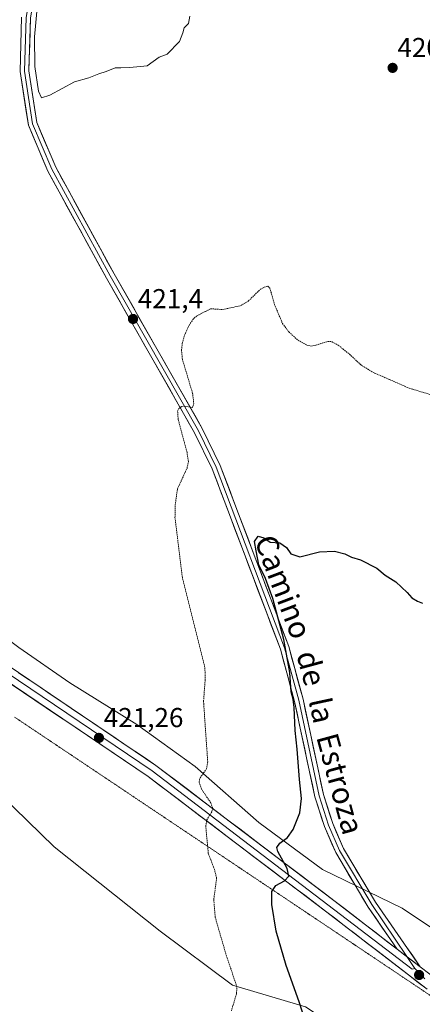
# Model space of a CAD drawing. Units: metres. Extents: x 618503 to 621980, y 4680856 to 4683228.
# Drawn here: x 621596 to 621744, y 4682067 to 4682427 of the extents above; entities that cross this region are included whole.
import ezdxf
from ezdxf.enums import TextEntityAlignment as Align

# ---------------------------------------------------------------- set-up
doc = ezdxf.new("R2010")
doc.units = ezdxf.units.M
doc.header["$MEASUREMENT"] = 0
doc.linetypes.add('TRAZOS', pattern=[0.75, 0.5, -0.25])
doc.linetypes.add('TRAZOS2', pattern=[0.375, 0.25, -0.125])
for name, color, linetype, lineweight in [('Carátula', 7, 'Continuous', 5), ('Cultivos herbáceos CxS', 92, 'Continuous', 0), ('Curva de nivel auxiliar', 36, 'TRAZOS', 0), ('Curva de nivel maestra', 36, 'Continuous', 30), ('Curva de nivel normal', 36, 'Continuous', 0), ('Layer 0', 7, 'Continuous', 0), ('Pastizal CxS', 92, 'Continuous', 0), ('Punto de cota en terreno', 7, 'Continuous', 0), ('Rótulo de punto de cota en terreno', 19, 'Continuous', 0), ('Texto cartográfico', 19, 'Continuous', 0), ('Vía pecuaria eje', 92, 'TRAZOS2', 0)]:
    doc.layers.add(name, color=color, linetype=linetype, lineweight=lineweight)
doc.styles.add('Arial', font='txt', dxfattribs={"height": 0.2})

# ---------------------------------------------------------------- blocks, each defined once
blk = doc.blocks.new('*U168')
at = {"layer": 'Curva de nivel normal', "color": 36, "linetype": 'Continuous', "lineweight": 0}
blk.add_polyline3d([(621603.85, 4682444.69, 420), (621601.71, 4682420.86, 420), (621601.82, 4682410.02, 420), (621603.2, 4682401.02, 420), (621604.25, 4682398.48, 420), (621607.36, 4682399.55, 420), (621616.27, 4682404.44, 420), (621621.6, 4682405.84, 420), (621625.27, 4682407.34, 420), (621627.93, 4682408.12, 420), (621631.19, 4682409.52, 420), (621633.28, 4682409.46, 420), (621636.52, 4682409.58, 420), (621642.93, 4682410.26, 420), (621647.27, 4682413.41, 420), (621650.27, 4682414.5, 420), (621654.72, 4682419.09, 420), (621656.01, 4682422.3, 420), (621656.42, 4682424.13, 420), (621658.04, 4682425.73, 420), (621658.58, 4682428.39, 420)], dxfattribs=at)
blk = doc.blocks.new('5PATER')
at = {"layer": 'Carátula', "linetype": 'Continuous', "lineweight": 5}
h = blk.add_hatch(color=250, dxfattribs=at)
edge = h.paths.add_edge_path()
edge.add_ellipse((0, 0.01), major_axis=(-1.33, -1.34), ratio=0.999422, start_angle=0, end_angle=360)

msp = doc.modelspace()

# ---------------------------------------------------------------- linework, layer by layer
at = {"layer": 'Cultivos herbáceos CxS', "color": 92, "linetype": 'Continuous', "lineweight": 0}
for points in [[(621760.82, 4682085.45, 426.77), (621736.21, 4682101.86, 426.64), (621707.06, 4682116.01, 425.89), (621683.8, 4682133.27, 424.39), (621660.48, 4682153.71, 422.48), (621639.17, 4682169.11, 421.64), (621614.68, 4682184.44, 421.11), (621595.97, 4682197.36, 420.53), (621563.67, 4682221.41, 418.92), (621522.54, 4682257.05, 418.96), (621513.93, 4682273.42, 421.43), (621501.54, 4682280.74, 421.15), (621492.51, 4682291.41, 421.6), (621480.21, 4682299.61, 420.58), (621466.57, 4682312.19, 419.96), (621433.84, 4682327.71, 419.84), (621393.37, 4682357, 420), (621343.42, 4682402.67, 421.28)], [(621343.42, 4682402.67, 421.28), (621393.37, 4682357, 420), (621433.84, 4682327.71, 419.84), (621466.57, 4682312.19, 419.96), (621480.21, 4682299.61, 420.58), (621492.51, 4682291.41, 421.6), (621501.54, 4682280.74, 421.15), (621513.93, 4682273.42, 421.43), (621522.54, 4682257.05, 418.96), (621563.67, 4682221.41, 418.92), (621595.97, 4682197.36, 420.53), (621614.68, 4682184.44, 421.11), (621639.17, 4682169.11, 421.64), (621660.48, 4682153.71, 422.48), (621683.8, 4682133.27, 424.39), (621707.06, 4682116.01, 425.89), (621736.21, 4682101.86, 426.64), (621760.82, 4682085.45, 426.77), (621790.36, 4682064.12, 426.84), (621814.97, 4682042.78, 426.57), (621851.08, 4682014.89, 427.04), (621890.46, 4681989.45, 427.57), (621933.95, 4681964.83, 427.96), (621962.46, 4681948.26, 428.03)], [(621344.33, 4682323.31, 421.89), (621402.88, 4682271.62, 420.58), (621429.58, 4682249.21, 420.27), (621451.41, 4682234.5, 420.03), (621485.57, 4682212.4, 419.83), (621538.46, 4682181.46, 420.1), (621569.64, 4682162.58, 420.29), (621608.89, 4682124.34, 420.65), (621647.7, 4682093.45, 421.46), (621674.19, 4682073.72, 422.55), (621700.92, 4682065.76, 425.37), (621718.15, 4682054.27, 426.2), (621755.08, 4682018.99, 427.05), (621790.36, 4681991.91, 427.34), (621828.1, 4681958.27, 427.73), (621856.82, 4681932.01, 428.1), (621880.61, 4681917.24, 428.35), (621926.56, 4681902.47, 428.73), (621963.53, 4681886.72, 428.95), (621980.43, 4680914.44, 438.46)], [(621344.33, 4682323.31, 421.89), (621402.88, 4682271.62, 420.58), (621429.58, 4682249.21, 420.27), (621451.41, 4682234.5, 420.03), (621485.57, 4682212.4, 419.83), (621538.46, 4682181.46, 420.1), (621569.64, 4682162.58, 420.29), (621608.89, 4682124.34, 420.65), (621647.7, 4682093.45, 421.46), (621674.19, 4682073.72, 422.55), (621700.92, 4682065.76, 425.37), (621718.15, 4682054.27, 426.2), (621755.08, 4682018.99, 427.05), (621790.36, 4681991.91, 427.34), (621828.1, 4681958.27, 427.73), (621856.82, 4681932.01, 428.1), (621880.61, 4681917.24, 428.35), (621926.56, 4681902.47, 428.73), (621963.53, 4681886.72, 428.95)]]:
    msp.add_polyline3d(points, dxfattribs=at)
at = {"layer": 'Curva de nivel auxiliar', "color": 36, "linetype": 'TRAZOS', "lineweight": 0}
msp.add_polyline3d([(621673.75, 4682064.29, 422.5), (621675.6, 4682070.61, 422.5), (621675.77, 4682073.12, 422.5), (621671.68, 4682085.22, 422.5), (621667.83, 4682098.56, 422.5), (621667.28, 4682105.08, 422.5), (621668.35, 4682112.78, 422.5), (621667.69, 4682115.69, 422.5), (621665.3, 4682121.89, 422.5), (621664.37, 4682131.81, 422.5), (621664.73, 4682134.21, 422.5), (621666.64, 4682137.27, 422.5), (621666.94, 4682138.43, 422.5), (621666.21, 4682140.42, 422.5), (621662.85, 4682145.45, 422.5), (621661.95, 4682148.1, 422.5), (621662.27, 4682149.58, 422.5), (621664.64, 4682152.89, 422.5), (621665.08, 4682155.43, 422.5), (621663.55, 4682177.6, 422.5), (621664.16, 4682185.49, 422.5), (621664.06, 4682190.03, 422.5), (621655.79, 4682222.89, 422.5), (621653.1, 4682244.85, 422.5), (621653.19, 4682249.49, 422.5), (621653.98, 4682255.3, 422.5), (621657.5, 4682262.96, 422.5), (621658.04, 4682265.39, 422.5), (621657.53, 4682268.67, 422.5), (621654.26, 4682280.76, 422.5), (621654.06, 4682283.87, 422.5), (621654.49, 4682284.78, 422.5), (621655.64, 4682285.57, 422.5), (621656.64, 4682285.67, 422.5), (621659.47, 4682285.14, 422.5), (621659.98, 4682286.46, 422.5), (621659.57, 4682290.27, 422.5), (621655.84, 4682302.71, 422.5), (621655.5, 4682305.99, 422.5), (621655.72, 4682308.59, 422.5), (621656.61, 4682311.62, 422.5), (621657.89, 4682314.59, 422.5), (621659.62, 4682317.35, 422.5), (621660.98, 4682318.64, 422.5), (621666.12, 4682321.31, 422.5), (621670.57, 4682321.04, 422.5), (621677.14, 4682322.45, 422.5), (621679.91, 4682324.14, 422.5), (621684.27, 4682328.35, 422.5), (621685.73, 4682329.25, 422.5), (621687.03, 4682329.59, 422.5), (621687.83, 4682328.89, 422.5), (621689.5, 4682322.93, 422.5), (621692.44, 4682315.97, 422.5), (621694.78, 4682312.82, 422.5), (621698.12, 4682309.82, 422.5), (621701.39, 4682307.99, 422.5), (621702.79, 4682307.64, 422.5), (621704.59, 4682307.93, 422.5), (621708.87, 4682309.33, 422.5), (621710.61, 4682309.25, 422.5), (621712.78, 4682308, 422.5), (621716.92, 4682304.71, 422.5), (621721.01, 4682300.86, 422.5), (621725.47, 4682298.09, 422.5), (621738.76, 4682292.26, 422.5), (621748.25, 4682289.37, 422.5)], dxfattribs=at)
at = {"layer": 'Curva de nivel maestra', "color": 36, "linetype": 'Continuous', "lineweight": 30}
msp.add_polyline3d([(621701.06, 4682059.68, 425), (621698.53, 4682067.66, 425), (621693.77, 4682080.86, 425), (621690.15, 4682093.44, 425), (621688.52, 4682103.26, 425), (621688.53, 4682108.06, 425), (621690.06, 4682110.2, 425), (621693.16, 4682111.92, 425), (621694.77, 4682113.66, 425), (621694.14, 4682116.36, 425), (621690.7, 4682122.62, 425), (621690.41, 4682124.05, 425), (621691.42, 4682125.71, 425), (621694.25, 4682127.71, 425), (621696.33, 4682130.66, 425), (621698.77, 4682136.81, 425), (621699.37, 4682141.99, 425), (621698.63, 4682149.05, 425), (621697.8, 4682160.05, 425), (621697.02, 4682166.92, 425), (621696.74, 4682175.31, 425), (621696.32, 4682178.44, 425), (621695.58, 4682181.04, 425), (621695.14, 4682188.14, 425), (621692.99, 4682200.2, 425), (621688.96, 4682215.24, 425), (621686.27, 4682222.6, 425), (621683.8, 4682227.58, 425), (621682.76, 4682232.65, 425), (621682.15, 4682236.15, 425), (621683.6, 4682238.02, 425), (621685.6, 4682237.47, 425), (621687.98, 4682235.9, 425), (621691.52, 4682235.6, 425), (621693.85, 4682233.97, 425), (621695.44, 4682231.56, 425), (621698.73, 4682230.52, 425), (621706.01, 4682232.29, 425), (621711.45, 4682232.57, 425), (621715.27, 4682231.61, 425), (621717.66, 4682230.35, 425), (621720.93, 4682229.44, 425), (621726.95, 4682226.4, 425), (621730.03, 4682223.82, 425), (621733.91, 4682221.36, 425), (621738.04, 4682217.5, 425), (621739.73, 4682215.51, 425), (621741.85, 4682214.3, 425), (621743.73, 4682213.52, 425)], dxfattribs=at)
at = {"layer": 'Layer 0', "linetype": 'Continuous', "lineweight": 0}
for points in [[(621538.02, 4682610.46), (621590.28, 4682557.09), (621598.01, 4682546.15), (621606.88, 4682530.5), (621610.91, 4682521.47), (621613.07, 4682512.99), (621613.36, 4682508.31), (621612.23, 4682495.68), (621603.79, 4682457.29), (621598.59, 4682427.92), (621598.04, 4682408.3), (621601.02, 4682389.01), (621608, 4682372.41), (621629.42, 4682333.32), (621661.68, 4682276.68), (621668.19, 4682263.33), (621693.21, 4682197.17), (621698.4, 4682177.98), (621705.88, 4682143.04), (621709.3, 4682132.32), (621713.35, 4682122.98), (621725.11, 4682103.19), (621737.95, 4682084.2)], [(621541.16, 4682609.55), (621591.52, 4682558.12), (621599.37, 4682547.01), (621608.32, 4682531.23), (621612.43, 4682522), (621614.66, 4682513.24), (621614.97, 4682508.29), (621613.82, 4682495.43), (621605.37, 4682456.97), (621600.2, 4682427.76), (621599.65, 4682408.4), (621602.58, 4682389.45), (621609.45, 4682373.11), (621630.83, 4682334.1), (621663.1, 4682277.43), (621669.67, 4682263.97), (621694.74, 4682197.67), (621699.96, 4682178.36), (621707.44, 4682143.45), (621710.81, 4682132.89), (621714.79, 4682123.71), (621726.46, 4682104.06), (621742.82, 4682080.46)], [(621734.43, 4682086.9), (621723.75, 4682102.32), (621711.91, 4682122.24), (621707.79, 4682131.75), (621704.32, 4682142.62), (621696.83, 4682177.6), (621691.67, 4682196.67), (621666.71, 4682262.69), (621660.25, 4682275.93), (621628.01, 4682332.53), (621606.55, 4682371.7), (621599.45, 4682388.57), (621596.42, 4682408.19), (621596.98, 4682428.08)], [(621269.55, 4682420.54), (621270.85, 4682419.83), (621309.05, 4682396.06), (621349.93, 4682365.27), (621402.99, 4682327.74), (621452.46, 4682292.34), (621588.12, 4682193.3), (621646.15, 4682154.15), (621711.22, 4682104.73), (621734.43, 4682086.9)], [(621278.07, 4682412.42), (621307.65, 4682394.02), (621348.47, 4682363.27), (621451.01, 4682290.34), (621586.7, 4682191.28), (621644.71, 4682152.14), (621739.91, 4682079.58), (621740.88, 4682079.87)], [(621745.38, 4682072.25), (621708.21, 4682100.8), (621643.26, 4682150.12), (621585.27, 4682189.25), (621449.56, 4682288.33), (621400.11, 4682323.7), (621347.01, 4682361.27), (621306.24, 4682391.97), (621286.88, 4682404.02)], [(621734.43, 4682086.9), (621742.82, 4682080.46)], [(621734.43, 4682086.9), (621742.82, 4682080.46)], [(621737.95, 4682084.2), (621740.88, 4682079.87)], [(621740.88, 4682079.87), (621744.55, 4682076.01)], [(621742.82, 4682080.46), (621749.9, 4682075.03), (621782.25, 4682051.6), (621827.08, 4682016.22), (621833.66, 4682012.64), (621857.12, 4682004.6), (621875.53, 4681996.79), (621907.27, 4681981.22), (621938.2, 4681964.87), (621962.43, 4681950.37)]]:
    msp.add_lwpolyline(points, dxfattribs=at)
for points in [[(621600.2, 4682427.76, 420.06), (621600.06, 4682422.92, 420.07), (621599.93, 4682418.08, 420.07), (621599.79, 4682413.24, 420.1), (621599.65, 4682408.4, 420.11), (621600.38, 4682403.66, 420.15), (621601.12, 4682398.93, 420.15), (621601.85, 4682394.19, 420.29), (621602.58, 4682389.45, 420.42), (621604.3, 4682385.37, 420.37), (621606.02, 4682381.28, 420.41), (621607.73, 4682377.2, 420.59), (621609.45, 4682373.11, 420.67), (621611.83, 4682368.78, 420.79), (621614.2, 4682364.44, 420.87), (621616.58, 4682360.11, 420.94), (621618.95, 4682355.77, 421.02), (621621.33, 4682351.44, 421.08), (621623.7, 4682347.1, 421.12), (621626.08, 4682342.77, 421.11), (621628.45, 4682338.43, 421.14), (621630.83, 4682334.1, 421.11), (621633.14, 4682330.05, 421.22), (621635.44, 4682326, 421.24), (621637.75, 4682321.96, 421.35), (621640.05, 4682317.91, 421.41), (621642.36, 4682313.86, 421.5), (621644.66, 4682309.81, 421.57), (621646.97, 4682305.77, 421.7), (621649.27, 4682301.72, 421.84), (621651.58, 4682297.67, 421.91), (621653.88, 4682293.62, 422.1), (621656.19, 4682289.57, 422.24), (621658.49, 4682285.53, 422.56), (621660.8, 4682281.48, 422.73), (621663.1, 4682277.43, 423.15), (621665.29, 4682272.94, 423.41), (621667.48, 4682268.46, 423.78), (621669.67, 4682263.97, 424.15), (621671.34, 4682259.55, 424.22), (621673.01, 4682255.13, 424.32), (621674.68, 4682250.71, 424.51), (621676.36, 4682246.29, 424.58), (621678.03, 4682241.87, 424.59), (621679.7, 4682237.45, 424.74), (621681.37, 4682233.03, 424.82), (621683.04, 4682228.61, 424.81), (621684.71, 4682224.19, 424.87), (621686.38, 4682219.77, 424.85), (621688.05, 4682215.35, 424.9), (621689.73, 4682210.93, 424.9), (621691.4, 4682206.51, 424.93), (621693.07, 4682202.09, 424.98), (621694.74, 4682197.67, 425.03), (621695.78, 4682193.81, 425.03), (621696.83, 4682189.95, 425.04), (621697.87, 4682186.08, 425.08), (621698.92, 4682182.22, 425.13), (621699.96, 4682178.36, 425.17), (621700.9, 4682174, 425.18), (621701.83, 4682169.63, 425.22), (621702.77, 4682165.27, 425.27), (621703.7, 4682160.91, 425.35), (621704.64, 4682156.54, 425.42), (621705.57, 4682152.18, 425.46), (621706.51, 4682147.81, 425.45), (621707.44, 4682143.45, 425.52), (621708.56, 4682139.93, 425.61), (621709.69, 4682136.41, 425.67), (621710.81, 4682132.89, 425.69), (621712.14, 4682129.83, 425.72), (621713.46, 4682126.77, 425.77), (621714.79, 4682123.71, 425.78), (621717.12, 4682119.78, 425.8), (621719.46, 4682115.85, 425.89), (621721.79, 4682111.92, 425.9), (621724.13, 4682107.99, 426.07), (621726.46, 4682104.06, 426.12), (621729.19, 4682100.13, 426.28), (621731.91, 4682096.19, 426.34), (621734.64, 4682092.26, 426.41), (621737.37, 4682088.33, 426.47), (621740.09, 4682084.39, 426.57), (621742.82, 4682080.46, 426.64), (621740.02, 4682082.61, 426.57), (621737.23, 4682084.75, 426.51), (621734.43, 4682086.9, 426.45), (621731.76, 4682090.76, 426.36), (621729.09, 4682094.61, 426.28), (621726.42, 4682098.47, 426.17), (621723.75, 4682102.32, 426.11), (621721.38, 4682106.3, 425.98), (621719.01, 4682110.29, 425.88), (621716.65, 4682114.27, 425.82), (621714.28, 4682118.26, 425.7), (621711.91, 4682122.24, 425.67), (621710.54, 4682125.41, 425.6), (621709.16, 4682128.58, 425.52), (621707.79, 4682131.75, 425.54), (621706.63, 4682135.37, 425.56), (621705.48, 4682139, 425.43), (621704.32, 4682142.62, 425.32), (621703.38, 4682146.99, 425.31), (621702.45, 4682151.37, 425.32), (621701.51, 4682155.74, 425.28), (621700.58, 4682160.11, 425.18), (621699.64, 4682164.48, 425.07), (621698.7, 4682168.86, 425.01), (621697.77, 4682173.23, 424.94), (621696.83, 4682177.6, 425.02), (621695.54, 4682182.37, 424.94), (621694.25, 4682187.14, 424.8), (621692.96, 4682191.9, 424.82), (621691.67, 4682196.67, 424.83), (621690.01, 4682201.07, 424.74), (621688.34, 4682205.47, 424.68), (621686.68, 4682209.87, 424.67), (621685.01, 4682214.28, 424.64), (621683.35, 4682218.68, 424.52), (621681.69, 4682223.08, 424.61), (621680.02, 4682227.48, 424.5), (621678.36, 4682231.88, 424.52), (621676.69, 4682236.28, 424.47), (621675.03, 4682240.68, 424.27), (621673.37, 4682245.08, 424.22), (621671.7, 4682249.49, 424.18), (621670.04, 4682253.89, 423.92), (621668.37, 4682258.29, 423.83), (621666.71, 4682262.69, 423.77), (621664.56, 4682267.1, 423.43), (621662.4, 4682271.52, 423.25), (621660.25, 4682275.93, 422.94), (621657.95, 4682279.97, 422.71), (621655.64, 4682284.02, 422.5), (621653.34, 4682288.06, 422.28), (621651.04, 4682292.1, 422.13), (621648.74, 4682296.14, 421.93), (621646.43, 4682300.19, 421.83), (621644.13, 4682304.23, 421.66), (621641.83, 4682308.27, 421.57), (621639.52, 4682312.32, 421.38), (621637.22, 4682316.36, 421.32), (621634.92, 4682320.4, 421.19), (621632.62, 4682324.44, 421.07), (621630.31, 4682328.49, 421.1), (621628.01, 4682332.53, 420.94), (621625.63, 4682336.88, 420.98), (621623.24, 4682341.23, 420.94), (621620.86, 4682345.59, 420.97), (621618.47, 4682349.94, 420.83), (621616.09, 4682354.29, 420.9), (621613.7, 4682358.64, 420.73), (621611.32, 4682363, 420.79), (621608.93, 4682367.35, 420.64), (621606.55, 4682371.7, 420.68), (621604.78, 4682375.92, 420.56), (621603, 4682380.14, 420.5), (621601.23, 4682384.35, 420.56), (621599.45, 4682388.57, 420.37), (621598.69, 4682393.48, 420.27), (621597.94, 4682398.38, 420.25), (621597.18, 4682403.29, 420.35), (621596.42, 4682408.19, 420.34), (621596.56, 4682413.16, 420.36), (621596.7, 4682418.14, 420.34), (621596.84, 4682423.11, 420.31), (621596.98, 4682428.08, 420.2)], [(621595.86, 4682188.08, 420.38), (621599.73, 4682185.47, 420.51), (621603.59, 4682182.86, 420.59), (621607.46, 4682180.25, 420.72), (621611.33, 4682177.64, 420.77), (621615.2, 4682175.03, 420.94), (621619.07, 4682172.42, 421.05), (621622.94, 4682169.81, 421.17), (621626.81, 4682167.2, 421.24), (621630.68, 4682164.59, 421.34), (621634.54, 4682161.98, 421.38), (621638.41, 4682159.37, 421.44), (621642.28, 4682156.76, 421.51), (621646.15, 4682154.15, 421.56), (621649.98, 4682151.24, 421.72), (621653.81, 4682148.34, 421.8), (621657.63, 4682145.43, 421.99), (621661.46, 4682142.52, 422.13), (621665.29, 4682139.61, 422.41), (621669.12, 4682136.71, 422.66), (621672.94, 4682133.8, 422.93), (621676.77, 4682130.89, 423.29), (621680.6, 4682127.99, 423.54), (621684.43, 4682125.08, 423.97), (621688.25, 4682122.17, 424.39), (621692.08, 4682119.27, 424.77), (621695.91, 4682116.36, 425.22), (621699.74, 4682113.45, 425.44), (621703.56, 4682110.54, 425.66), (621707.39, 4682107.64, 425.88), (621711.22, 4682104.73, 426.05), (621715.09, 4682101.76, 426.16), (621718.96, 4682098.79, 426.21), (621722.83, 4682095.82, 426.27), (621726.69, 4682092.84, 426.29), (621730.56, 4682089.87, 426.37), (621734.43, 4682086.9, 426.45), (621737.23, 4682084.75, 426.51), (621740.02, 4682082.61, 426.57), (621742.82, 4682080.46, 426.64), (621746.36, 4682077.75, 426.73)], [(621745.38, 4682072.25, 426.71), (621741.66, 4682075.11, 426.66), (621737.95, 4682077.96, 426.65), (621734.23, 4682080.82, 426.59), (621730.51, 4682083.67, 426.56), (621726.8, 4682086.53, 426.46), (621723.08, 4682089.38, 426.38), (621719.36, 4682092.24, 426.33), (621715.64, 4682095.09, 426.26), (621711.93, 4682097.95, 426.15), (621708.21, 4682100.8, 425.96), (621704.39, 4682103.7, 425.71), (621700.57, 4682106.6, 425.46), (621696.75, 4682109.5, 425.18), (621692.93, 4682112.4, 424.91), (621689.11, 4682115.31, 424.57), (621685.29, 4682118.21, 424.13), (621681.47, 4682121.11, 423.78), (621677.65, 4682124.01, 423.44), (621673.82, 4682126.91, 423.09), (621670, 4682129.81, 422.8), (621666.18, 4682132.71, 422.55), (621662.36, 4682135.61, 422.25), (621658.54, 4682138.52, 422.04), (621654.72, 4682141.42, 421.81), (621650.9, 4682144.32, 421.67), (621647.08, 4682147.22, 421.58), (621643.26, 4682150.12, 421.45), (621639.12, 4682152.92, 421.44), (621634.98, 4682155.71, 421.35), (621630.83, 4682158.51, 421.32), (621626.69, 4682161.3, 421.15), (621622.55, 4682164.1, 421.1), (621618.41, 4682166.89, 420.98), (621614.27, 4682169.69, 420.97), (621610.12, 4682172.48, 420.88), (621605.98, 4682175.28, 420.81), (621601.84, 4682178.07, 420.81), (621597.7, 4682180.87, 420.55), (621593.55, 4682183.66, 420.52)]]:
    msp.add_polyline3d(points, dxfattribs=at)
at = {"layer": 'Pastizal CxS', "color": 92, "linetype": 'Continuous', "lineweight": 0}
for points in [[(621343.42, 4682402.67, 421.28), (621393.37, 4682357, 420), (621433.84, 4682327.71, 419.84), (621466.57, 4682312.19, 419.96), (621480.21, 4682299.61, 420.58), (621492.51, 4682291.41, 421.6), (621501.54, 4682280.74, 421.15), (621513.93, 4682273.42, 421.43), (621522.54, 4682257.05, 418.96), (621563.67, 4682221.41, 418.92), (621595.97, 4682197.36, 420.53), (621614.68, 4682184.44, 421.11), (621639.17, 4682169.11, 421.64), (621660.48, 4682153.71, 422.48), (621683.8, 4682133.27, 424.39), (621707.06, 4682116.01, 425.89), (621736.21, 4682101.86, 426.64), (621760.82, 4682085.45, 426.77)], [(621343.42, 4682402.67, 421.28), (621393.37, 4682357, 420), (621433.84, 4682327.71, 419.84), (621466.57, 4682312.19, 419.96), (621480.21, 4682299.61, 420.58), (621492.51, 4682291.41, 421.6), (621501.54, 4682280.74, 421.15), (621513.93, 4682273.42, 421.43), (621522.54, 4682257.05, 418.96), (621563.67, 4682221.41, 418.92), (621595.97, 4682197.36, 420.53), (621614.68, 4682184.44, 421.11), (621639.17, 4682169.11, 421.64), (621660.48, 4682153.71, 422.48), (621683.8, 4682133.27, 424.39), (621707.06, 4682116.01, 425.89), (621736.21, 4682101.86, 426.64), (621760.82, 4682085.45, 426.77), (621790.36, 4682064.12, 426.84), (621814.97, 4682042.78, 426.57), (621851.08, 4682014.89, 427.04), (621890.46, 4681989.45, 427.57), (621933.95, 4681964.83, 427.96), (621962.46, 4681948.26, 428.03)], [(621755.08, 4682018.99, 427.05), (621718.15, 4682054.27, 426.2), (621700.92, 4682065.76, 425.37), (621674.19, 4682073.72, 422.55), (621647.7, 4682093.45, 421.46), (621608.89, 4682124.34, 420.65), (621569.64, 4682162.58, 420.29), (621538.46, 4682181.46, 420.1), (621485.57, 4682212.4, 419.83), (621451.41, 4682234.5, 420.03), (621429.58, 4682249.21, 420.27), (621402.88, 4682271.62, 420.58), (621344.33, 4682323.31, 421.89)], [(621344.33, 4682323.31, 421.89), (621402.88, 4682271.62, 420.58), (621429.58, 4682249.21, 420.27), (621451.41, 4682234.5, 420.03), (621485.57, 4682212.4, 419.83), (621538.46, 4682181.46, 420.1), (621569.64, 4682162.58, 420.29), (621608.89, 4682124.34, 420.65), (621647.7, 4682093.45, 421.46), (621674.19, 4682073.72, 422.55), (621700.92, 4682065.76, 425.37), (621718.15, 4682054.27, 426.2), (621755.08, 4682018.99, 427.05), (621790.36, 4681991.91, 427.34), (621828.1, 4681958.27, 427.73), (621856.82, 4681932.01, 428.1), (621880.61, 4681917.24, 428.35), (621926.56, 4681902.47, 428.73), (621963.53, 4681886.72, 428.95)]]:
    msp.add_polyline3d(points, dxfattribs=at)
at = {"layer": 'Vía pecuaria eje', "color": 92, "linetype": 'TRAZOS2', "lineweight": 0}
msp.add_polyline3d([(621594.41, 4682171.83, 420.03), (621598.55, 4682169.06, 420.08), (621602.69, 4682166.29, 420.19), (621606.83, 4682163.52, 420.17), (621610.97, 4682160.74, 420.31), (621615.11, 4682157.97, 420.35), (621619.25, 4682155.2, 420.49), (621623.39, 4682152.42, 420.59), (621627.53, 4682149.65, 420.77), (621631.67, 4682146.88, 420.82), (621635.81, 4682144.1, 420.92), (621639.95, 4682141.33, 421.04), (621644.09, 4682138.56, 421.18), (621648.23, 4682135.79, 421.36), (621652.37, 4682133.01, 421.53), (621656.51, 4682130.24, 421.78), (621660.65, 4682127.47, 422.11), (621664.79, 4682124.69, 422.41), (621668.93, 4682121.92, 422.67), (621673.07, 4682119.15, 422.95), (621677.21, 4682116.37, 423.38), (621681.35, 4682113.6, 423.96), (621685.49, 4682110.83, 424.53), (621689.63, 4682108.06, 425), (621693.77, 4682105.28, 425.29), (621697.91, 4682102.51, 425.56), (621702.05, 4682099.74, 425.82), (621706.19, 4682096.96, 426.02), (621710.33, 4682094.19, 426.23), (621714.47, 4682091.42, 426.31), (621718.61, 4682088.64, 426.38), (621722.75, 4682085.87, 426.44), (621726.89, 4682083.1, 426.54), (621731.03, 4682080.33, 426.6), (621735.17, 4682077.55, 426.65), (621739.31, 4682074.78, 426.68), (621743.45, 4682072.01, 426.71), (621747.59, 4682069.23, 426.75)], dxfattribs=at)

# ---------------------------------------------------------------- block references
at = {"layer": 'Curva de nivel normal', "color": 36, "linetype": 'Continuous', "lineweight": 0}
msp.add_blockref('*U168', (0, 0), dxfattribs=at)
at = {"layer": 'Punto de cota en terreno', "linetype": 'Continuous', "lineweight": 0}
for p in [(621732.74, 4682409.49, 420.13), (621637.74, 4682317.57, 421.4), (621625.28, 4682164.22, 421.26), (621742.43, 4682077.43, 426.68)]:
    msp.add_blockref('5PATER', p, dxfattribs=at)

# ---------------------------------------------------------------- texts
at = {"layer": 'Rótulo de punto de cota en terreno', "color": 19, "linetype": 'Continuous', "lineweight": 0, "style": 'Arial'}
for s, p in [('420,13', (621734.5, 4682411.25)), ('421,4', (621639.5, 4682319.33)), ('421,26', (621627.04, 4682165.98))]:
    msp.add_text(s, height=7, dxfattribs=at).set_placement(p, align=Align.BOTTOM_LEFT)
at = {"layer": 'Texto cartográfico', "color": 19, "linetype": 'Continuous', "lineweight": 0, "style": 'Arial'}
for s, rotation, p in [('Camino', -69.287, (621692.78, 4682219.52)), ('de', -74.8645, (621702.99, 4682189.75)), ('la', -77.9124, (621706.86, 4682174.32)), ('Estroza', -74.7464, (621713.56, 4682147.44))]:
    msp.add_text(s, height=8, rotation=rotation, dxfattribs=at).set_placement(p, align=Align.MIDDLE_CENTER)

doc.saveas('drawing.dxf')
